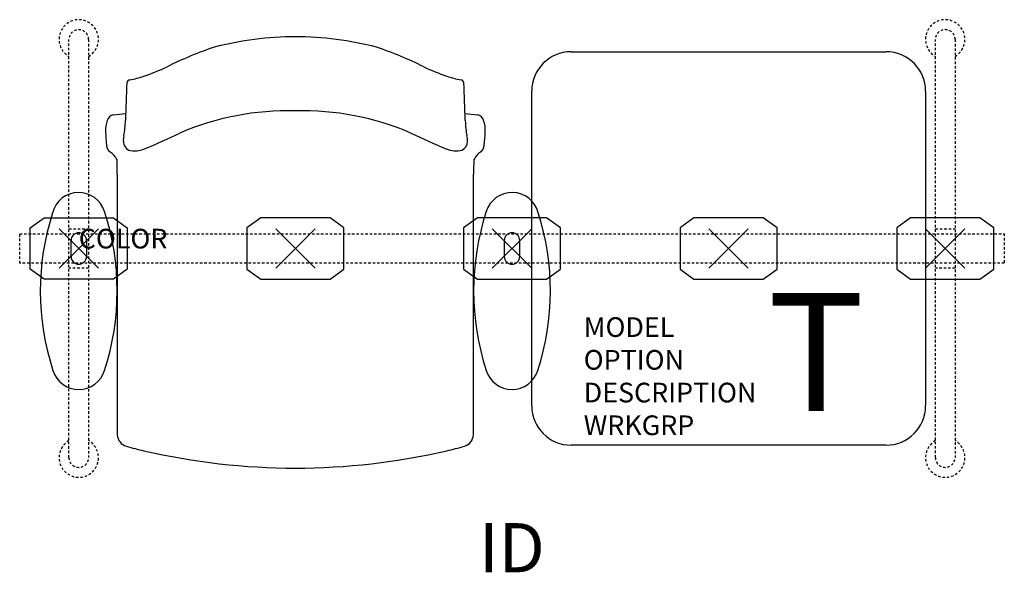
# Model space of a CAD drawing. Units: inches. Extents: x -3 to 47, y -16.5 to 11.6.
import ezdxf
from ezdxf.enums import TextEntityAlignment as Align

# ---------------------------------------------------------------- set-up
doc = ezdxf.new("R2010")
doc.units = ezdxf.units.IN
doc.header["$MEASUREMENT"] = 0
doc.header["$PDMODE"] = 3
doc.linetypes.add('HIDDEN2', pattern=[0.1875, 0.125, -0.0625])
doc.layers.add('AFUCH-P', color=2, linetype='Continuous')
doc.layers.add('AFUCH-P-TN', color=7, linetype='Continuous')

msp = doc.modelspace()

# ---------------------------------------------------------------- linework, layer by layer
at = {"layer": 'AFUCH-P', "color": 8, "linetype": 'HIDDEN2'}
for p, q in [((-0.5, -10.627), (-0.5, 10.623)), ((0.5, 10.623), (0.5, -10.627)), ((43.5, -10.626), (43.5, 10.624)), ((44.5, 10.624), (44.5, -10.626)), ((-3, 0.75), (47, 0.75)), ((-3, -0.75), (-3, 0.75)), ((-0.5, 0.998), (0.5, 0.998)), ((43.5, 0.999), (44.5, 0.999)), ((47, 0.75), (47, -0.75)), ((47, -0.75), (-3, -0.75)), ((0.5, -1.002), (-0.5, -1.002)), ((44.5, -1.001), (43.5, -1.001))]:
    msp.add_line(p, q, dxfattribs=at)
at = {"layer": 'AFUCH-P', "color": 4}
for p, q in [((25, 10.001), (41, 10.001)), ((23, -7.999), (23, 8.001)), ((43, 8.001), (43, -7.999)), ((1.948, 3.786), (1.956, -9.47)), ((20.044, -9.47), (20.052, 3.786)), ((41, -9.999), (25, -9.999))]:
    msp.add_line(p, q, dxfattribs=at)
at = {"layer": 'AFUCH-P', "color": 8}
for p, q in [((-2.465, 1.048), (-1.759, 1.56)), ((-1.759, 1.56), (1.759, 1.56)), ((1.759, 1.56), (2.465, 1.048)), ((9.238, 1.56), (8.535, 1.047)), ((12.762, 1.56), (9.238, 1.56)), ((13.465, 1.047), (12.762, 1.56)), ((20.241, 1.56), (19.535, 1.048)), ((23.759, 1.56), (20.241, 1.56)), ((24.465, 1.048), (23.759, 1.56)), ((31.238, 1.562), (30.535, 1.048)), ((34.762, 1.562), (31.238, 1.562)), ((35.465, 1.048), (34.762, 1.562)), ((42.238, 1.56), (41.535, 1.046)), ((45.762, 1.56), (42.238, 1.56)), ((46.465, 1.046), (45.762, 1.56)), ((-2.465, -1.047), (-2.465, 1.048)), ((2.465, 1.048), (2.465, -1.049)), ((8.535, 1.047), (8.535, -1.048)), ((13.465, -1.048), (13.465, 1.047)), ((19.535, 1.048), (19.535, -1.049)), ((24.465, -1.047), (24.465, 1.048)), ((30.535, 1.048), (30.535, -1.047)), ((35.465, -1.047), (35.465, 1.048)), ((41.535, 1.046), (41.535, -1.049)), ((46.465, -1.049), (46.465, 1.046)), ((-0.394, -0.404), (-0.394, 0.403)), ((0.394, 0.403), (0.394, -0.404)), ((21.606, 0.403), (21.606, -0.404)), ((22.394, -0.404), (22.394, 0.403)), ((-1.759, -1.56), (-2.465, -1.049)), ((2.465, -1.049), (1.759, -1.56)), ((8.535, -1.048), (9.24, -1.559)), ((12.76, -1.559), (13.465, -1.048)), ((19.535, -1.049), (20.241, -1.56)), ((23.759, -1.56), (24.465, -1.049)), ((30.535, -1.047), (31.24, -1.558)), ((34.76, -1.558), (35.465, -1.047)), ((41.535, -1.049), (42.24, -1.56)), ((45.76, -1.56), (46.465, -1.049)), ((1.759, -1.56), (-1.759, -1.56)), ((9.24, -1.559), (12.76, -1.559)), ((20.241, -1.56), (23.759, -1.56)), ((31.24, -1.558), (34.76, -1.558)), ((42.24, -1.56), (45.76, -1.56))]:
    msp.add_line(p, q, dxfattribs=at)
at = {"layer": 'AFUCH-P', "color": 8, "linetype": 'HIDDEN2'}
for centre, radius, start, end in [((0, 10.631), 1, 300, 240), ((44, 10.631), 1, 300, 240), ((0, 10.623), 0.5, 0, 180), ((44, 10.624), 0.5, 0, 180), ((0, -10.634), 1, 120, 60), ((44, -10.634), 1, 120, 60), ((0, -10.627), 0.5, 180, 0), ((44, -10.626), 0.5, 180, 0)]:
    msp.add_arc(centre, radius, start, end, dxfattribs=at)
at = {"layer": 'AFUCH-P', "color": 4}
for centre, radius, start, end in [((11.055, -5.723), 16.49, 90.1901, 104.6583), ((10.945, -5.723), 16.49, 75.3417, 89.8099), ((13.078, -8.129), 19.377, 108.648, 116.3378), ((8.922, -8.129), 19.377, 63.6622, 71.352), ((25, 8.001), 2, 90, 180), ((41, 8.001), 2, 0, 90), ((-0.768, 20.401), 12.336, 289.3158, 295.1824), ((22.768, 20.401), 12.336, 244.8176, 250.6842), ((2.623, 8.391), 0.186, 100.7653, 169.503), ((1.88, 12.86), 4.344, 279.377, 289.2485), ((20.12, 12.86), 4.344, 250.7515, 260.623), ((19.377, 8.391), 0.186, 10.497, 79.2347), ((3028.453, -99.249), 3027.929, 177.962118, 177.998601), ((-3006.453, -99.249), 3027.929, 2.001399, 2.037882), ((2.724, 6.012), 1.37, 158.9015, 183.0844), ((1.802, 6.424), 0.365, 97.5826, 167.2455), ((-43.522, 402.693), 398.487, 276.524, 276.6148), ((10.598, -6.774), 13.771, 88.3283, 113.3984), ((11.402, -6.774), 13.771, 66.6016, 91.6717), ((65.522, 402.693), 398.487, 263.3852, 263.476), ((20.198, 6.424), 0.365, 12.7545, 82.4174), ((19.276, 6.012), 1.37, 356.9156, 21.0985), ((-1.922, 6.575), 4.294, 348.6289, 358.9648), ((23.922, 6.575), 4.294, 181.0352, 191.3711), ((23.038, 7.117), 21.714, 183.1123, 184.959), ((3.413, 5.487), 1.151, 167.8713, 182.4845), ((-7.591, 31.928), 29.002, 292.1395, 296.0148), ((29.591, 31.928), 29.002, 243.9852, 247.8605), ((18.587, 5.487), 1.151, 357.5155, 12.1287), ((-1.038, 7.117), 21.714, 355.041, 356.8877), ((1.825, 5.261), 0.42, 182.8965, 236.2938), ((2.756, 5.436), 0.493, 179.8654, 243.2102), ((2.829, 6.297), 1.334, 257.2203, 292.4621), ((19.171, 6.297), 1.334, 247.5379, 282.7797), ((19.244, 5.436), 0.493, 296.7898, 0.1346), ((20.175, 5.261), 0.42, 303.7062, 357.1035), ((0.839, 3.9), 1.261, 28.6228, 53.3298), ((-142.233, 3.689), 144.181, 0.0385, 0.32399), ((164.233, 3.689), 144.181, 179.67601, 179.9615), ((21.161, 3.9), 1.261, 126.6702, 151.3772), ((-0.002, 1.477), 1.369, 17.1155, 165.5161), ((22.002, 1.477), 1.369, 14.4839, 162.8845), ((11.009, -2.159), 12.963, 162.1267, 198.1546), ((-11.012, -2.159), 12.963, 341.8454, 18.1546), ((33.012, -2.159), 12.963, 161.8454, 198.1546), ((10.991, -2.159), 12.963, 341.8454, 17.8733), ((-0.002, -5.795), 1.369, 197.2215, 342.8846), ((22.002, -5.795), 1.369, 197.1154, 342.7785), ((25, -7.999), 2, 180, 270), ((41, -7.999), 2, 270, 0), ((2.609, -9.432), 0.654, 183.3529, 252.73), ((19.391, -9.432), 0.654, 287.27, 356.6471), ((7.452, 8.297), 19.032, 254.6527, 257.4292), ((11.047, 23.089), 34.253, 256.9465, 269.922), ((10.953, 23.089), 34.253, 270.078, 283.0535), ((14.548, 8.297), 19.032, 282.5708, 285.3473)]:
    msp.add_arc(centre, radius, start, end, dxfattribs=at)
at = {"layer": 'AFUCH-P', "color": 8}
for centre, start, end in [((0, 0.403), 0, 180), ((22, 0.403), 0, 180), ((0, -0.404), 180, 360), ((22, -0.404), 180, 360)]:
    msp.add_arc(centre, 0.394, start, end, dxfattribs=at)
for p in [(0, 0), (22, 0), (22, 0), (33, 0.001), (0, -0.002), (11, 0), (44, -0.001)]:
    msp.add_point(p, dxfattribs=at)

# ---------------------------------------------------------------- texts
at = {"layer": 'AFUCH-P', "color": 6}
msp.add_text('T', height=6, dxfattribs=at).set_placement((34.991, -8.268))
at = {"layer": 'AFUCH-P', "color": 7, "flags": 9}
for tag, p, s in [('COLOR', (0, 0), 'TBD'), ('MODEL', (25.641, -4.496), 'ST2AAP/S1/IT1      30'), ('OPTION', (25.641, -6.16), 'NC'), ('DESCRIPTION', (25.641, -7.824), 'STRIVE TANDEM,1 SEAT,1 IN-LINE TBL,WITH ARMS,POLY'), ('WRKGRP', (25.641, -9.487), '')]:
    msp.add_attdef(tag, p, s, height=1, dxfattribs=at)
at = {"layer": 'AFUCH-P-TN', "flags": 8}
msp.add_attdef('ID', text='ST2AAP/S1/IT1', height=2.5, dxfattribs=at).set_placement((21.993, -15.536), align=Align.MIDDLE)

doc.saveas('drawing.dxf')
